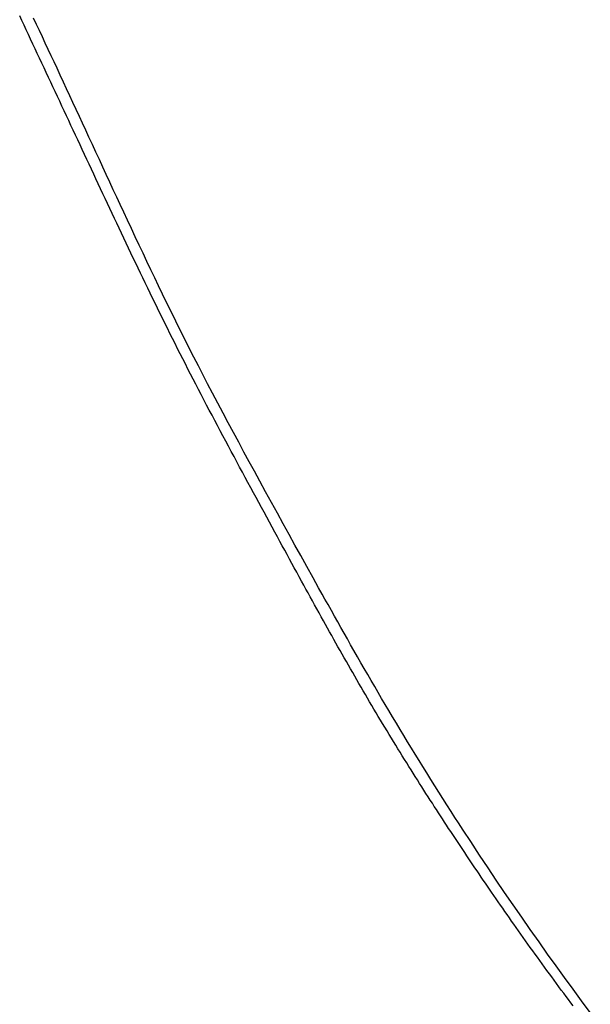
# Model space of a CAD drawing. Extents: x -497 to 1036, y -487 to 748.
# Drawn here: x -229 to -194, y -246 to -185 of the extents above; entities that cross this region are included whole.
import ezdxf

# ---------------------------------------------------------------- set-up
doc = ezdxf.new("R2010")
doc.units = 0
doc.header["$LTSCALE"] = 20
doc.layers.add('DETAIL', color=5, linetype='CONTINUOUS')

msp = doc.modelspace()

# ---------------------------------------------------------------- linework, layer by layer
at = {"layer": 'DETAIL', "color": 5, "linetype": 'CONTINUOUS'}
for p, q in [((-228.958, -184.953), (-229.093, -184.663)), ((-228.822, -185.244), (-228.958, -184.953)), ((-228.958, -184.953), (-228.958, -184.953)), ((-228.052, -185.188), (-228.234, -184.798)), ((-228.687, -185.534), (-228.822, -185.244)), ((-228.552, -185.823), (-228.687, -185.534)), ((-228.687, -185.534), (-228.687, -185.534)), ((-227.872, -185.576), (-228.052, -185.188)), ((-227.692, -185.963), (-227.872, -185.576)), ((-227.872, -185.576), (-227.872, -185.576)), ((-228.416, -186.114), (-228.552, -185.823)), ((-228.279, -186.407), (-228.416, -186.114)), ((-228.416, -186.114), (-228.416, -186.114)), ((-227.511, -186.353), (-227.692, -185.963)), ((-228.141, -186.702), (-228.279, -186.407)), ((-228.004, -186.996), (-228.141, -186.702)), ((-228.141, -186.702), (-228.141, -186.702)), ((-227.329, -186.743), (-227.511, -186.353)), ((-227.511, -186.353), (-227.511, -186.353)), ((-227.149, -187.13), (-227.329, -186.743)), ((-227.866, -187.29), (-228.004, -186.996)), ((-227.729, -187.584), (-227.866, -187.29)), ((-227.866, -187.29), (-227.866, -187.29)), ((-226.971, -187.513), (-227.149, -187.13)), ((-227.149, -187.13), (-227.149, -187.13)), ((-226.787, -187.907), (-226.971, -187.513)), ((-227.591, -187.878), (-227.729, -187.584)), ((-227.453, -188.172), (-227.591, -187.878)), ((-227.591, -187.878), (-227.591, -187.878)), ((-226.592, -188.326), (-226.787, -187.907)), ((-226.787, -187.907), (-226.787, -187.907)), ((-227.316, -188.466), (-227.453, -188.172)), ((-227.179, -188.759), (-227.316, -188.466)), ((-227.316, -188.466), (-227.316, -188.466)), ((-227.041, -189.054), (-227.179, -188.759)), ((-226.392, -188.757), (-226.592, -188.326)), ((-226.193, -189.183), (-226.392, -188.757)), ((-226.392, -188.757), (-226.392, -188.757)), ((-226.901, -189.351), (-227.041, -189.054)), ((-227.041, -189.054), (-227.041, -189.054)), ((-226.762, -189.65), (-226.901, -189.351)), ((-225.997, -189.606), (-226.193, -189.183)), ((-226.622, -189.948), (-226.762, -189.65)), ((-226.762, -189.65), (-226.762, -189.65)), ((-226.483, -190.245), (-226.622, -189.948)), ((-225.8, -190.03), (-225.997, -189.606)), ((-225.997, -189.606), (-225.997, -189.606)), ((-226.343, -190.543), (-226.483, -190.245)), ((-226.483, -190.245), (-226.483, -190.245)), ((-226.204, -190.841), (-226.343, -190.543)), ((-225.602, -190.456), (-225.8, -190.03)), ((-225.404, -190.883), (-225.602, -190.456)), ((-225.602, -190.456), (-225.602, -190.456)), ((-226.064, -191.139), (-226.204, -190.841)), ((-226.204, -190.841), (-226.204, -190.841)), ((-225.925, -191.437), (-226.064, -191.139)), ((-225.208, -191.306), (-225.404, -190.883)), ((-225.786, -191.734), (-225.925, -191.437)), ((-225.925, -191.437), (-225.925, -191.437)), ((-225.647, -192.033), (-225.786, -191.734)), ((-225.013, -191.725), (-225.208, -191.306)), ((-225.208, -191.306), (-225.208, -191.306)), ((-224.814, -192.156), (-225.013, -191.725)), ((-225.506, -192.334), (-225.647, -192.033)), ((-225.647, -192.033), (-225.647, -192.033)), ((-225.364, -192.636), (-225.506, -192.334)), ((-224.601, -192.615), (-224.814, -192.156)), ((-224.814, -192.156), (-224.814, -192.156)), ((-225.223, -192.938), (-225.364, -192.636)), ((-225.364, -192.636), (-225.364, -192.636)), ((-225.082, -193.24), (-225.223, -192.938)), ((-224.383, -193.086), (-224.601, -192.615)), ((-224.942, -193.542), (-225.082, -193.24)), ((-225.082, -193.24), (-225.082, -193.24)), ((-224.8, -193.843), (-224.942, -193.542)), ((-224.168, -193.553), (-224.383, -193.086)), ((-224.383, -193.086), (-224.383, -193.086)), ((-223.953, -194.016), (-224.168, -193.553)), ((-224.659, -194.145), (-224.8, -193.843)), ((-224.8, -193.843), (-224.8, -193.843)), ((-224.518, -194.447), (-224.659, -194.145)), ((-223.739, -194.48), (-223.953, -194.016)), ((-223.953, -194.016), (-223.953, -194.016)), ((-224.378, -194.748), (-224.518, -194.447)), ((-224.518, -194.447), (-224.518, -194.447)), ((-224.236, -195.05), (-224.378, -194.748)), ((-223.523, -194.946), (-223.739, -194.48)), ((-224.094, -195.355), (-224.236, -195.05)), ((-224.236, -195.05), (-224.236, -195.05)), ((-223.951, -195.661), (-224.094, -195.355)), ((-223.307, -195.413), (-223.523, -194.946)), ((-223.523, -194.946), (-223.523, -194.946)), ((-223.093, -195.876), (-223.307, -195.413)), ((-223.807, -195.966), (-223.951, -195.661)), ((-223.951, -195.661), (-223.951, -195.661)), ((-223.664, -196.271), (-223.807, -195.966)), ((-222.88, -196.333), (-223.093, -195.876)), ((-223.093, -195.876), (-223.093, -195.876)), ((-223.521, -196.577), (-223.664, -196.271)), ((-223.664, -196.271), (-223.664, -196.271)), ((-223.378, -196.882), (-223.521, -196.577)), ((-222.661, -196.805), (-222.88, -196.333)), ((-223.235, -197.187), (-223.378, -196.882)), ((-223.378, -196.882), (-223.378, -196.882)), ((-223.091, -197.492), (-223.235, -197.187)), ((-222.428, -197.307), (-222.661, -196.805)), ((-222.661, -196.805), (-222.661, -196.805)), ((-222.948, -197.796), (-223.091, -197.492)), ((-223.091, -197.492), (-223.091, -197.492)), ((-222.803, -198.102), (-222.948, -197.796)), ((-222.187, -197.823), (-222.428, -197.307)), ((-221.948, -198.333), (-222.187, -197.823)), ((-222.187, -197.823), (-222.187, -197.823)), ((-222.658, -198.41), (-222.803, -198.102)), ((-222.803, -198.102), (-222.803, -198.102)), ((-222.511, -198.719), (-222.658, -198.41)), ((-221.71, -198.84), (-221.948, -198.333)), ((-222.365, -199.028), (-222.511, -198.719)), ((-222.511, -198.719), (-222.511, -198.719)), ((-222.219, -199.336), (-222.365, -199.028)), ((-221.471, -199.346), (-221.71, -198.84)), ((-221.71, -198.84), (-221.71, -198.84)), ((-222.072, -199.644), (-222.219, -199.336)), ((-222.219, -199.336), (-222.219, -199.336)), ((-221.925, -199.953), (-222.072, -199.644)), ((-221.23, -199.855), (-221.471, -199.346)), ((-221.777, -200.261), (-221.925, -199.953)), ((-221.925, -199.953), (-221.925, -199.953)), ((-221.63, -200.569), (-221.777, -200.261)), ((-220.988, -200.365), (-221.23, -199.855)), ((-221.23, -199.855), (-221.23, -199.855)), ((-221.482, -200.876), (-221.63, -200.569)), ((-221.63, -200.569), (-221.63, -200.569)), ((-221.334, -201.184), (-221.482, -200.876)), ((-220.747, -200.869), (-220.988, -200.365)), ((-220.508, -201.367), (-220.747, -200.869)), ((-220.747, -200.869), (-220.747, -200.869)), ((-221.183, -201.496), (-221.334, -201.184)), ((-221.334, -201.184), (-221.334, -201.184)), ((-221.032, -201.809), (-221.183, -201.496)), ((-220.26, -201.881), (-220.508, -201.367)), ((-220.88, -202.121), (-221.032, -201.809)), ((-221.032, -201.809), (-221.032, -201.809)), ((-220.728, -202.433), (-220.88, -202.121)), ((-219.993, -202.429), (-220.26, -201.881)), ((-220.26, -201.881), (-220.26, -201.881)), ((-220.576, -202.744), (-220.728, -202.433)), ((-220.728, -202.433), (-220.728, -202.433)), ((-220.423, -203.056), (-220.576, -202.744)), ((-219.716, -202.993), (-219.993, -202.429)), ((-220.27, -203.367), (-220.423, -203.056)), ((-220.423, -203.056), (-220.423, -203.056)), ((-220.116, -203.678), (-220.27, -203.367)), ((-219.441, -203.551), (-219.716, -202.993)), ((-219.716, -202.993), (-219.716, -202.993)), ((-219.963, -203.988), (-220.116, -203.678)), ((-220.116, -203.678), (-220.116, -203.678)), ((-219.808, -204.299), (-219.963, -203.988)), ((-219.167, -204.103), (-219.441, -203.551)), ((-219.65, -204.615), (-219.808, -204.299)), ((-219.808, -204.299), (-219.808, -204.299)), ((-218.891, -204.655), (-219.167, -204.103)), ((-219.167, -204.103), (-219.167, -204.103)), ((-219.491, -204.931), (-219.65, -204.615)), ((-219.333, -205.248), (-219.491, -204.931)), ((-219.491, -204.931), (-219.491, -204.931)), ((-218.612, -205.209), (-218.891, -204.655)), ((-218.33, -205.764), (-218.612, -205.209)), ((-218.612, -205.209), (-218.612, -205.209)), ((-219.173, -205.563), (-219.333, -205.248)), ((-219.014, -205.878), (-219.173, -205.563)), ((-219.173, -205.563), (-219.173, -205.563)), ((-218.05, -206.312), (-218.33, -205.764)), ((-218.853, -206.193), (-219.014, -205.878)), ((-218.693, -206.508), (-218.853, -206.193)), ((-218.853, -206.193), (-218.853, -206.193)), ((-217.771, -206.854), (-218.05, -206.312)), ((-218.05, -206.312), (-218.05, -206.312)), ((-218.532, -206.822), (-218.693, -206.508)), ((-218.371, -207.136), (-218.532, -206.822)), ((-218.532, -206.822), (-218.532, -206.822)), ((-217.482, -207.412), (-217.771, -206.854)), ((-218.208, -207.451), (-218.371, -207.136)), ((-218.043, -207.77), (-218.208, -207.451)), ((-218.208, -207.451), (-218.208, -207.451)), ((-217.17, -208.009), (-217.482, -207.412)), ((-217.482, -207.412), (-217.482, -207.412)), ((-217.876, -208.091), (-218.043, -207.77)), ((-217.709, -208.411), (-217.876, -208.091)), ((-217.876, -208.091), (-217.876, -208.091)), ((-216.847, -208.624), (-217.17, -208.009)), ((-217.542, -208.731), (-217.709, -208.411)), ((-217.375, -209.05), (-217.542, -208.731)), ((-217.542, -208.731), (-217.542, -208.731)), ((-216.525, -209.23), (-216.847, -208.624)), ((-216.847, -208.624), (-216.847, -208.624)), ((-217.207, -209.369), (-217.375, -209.05)), ((-217.038, -209.689), (-217.207, -209.369)), ((-217.207, -209.369), (-217.207, -209.369)), ((-216.205, -209.831), (-216.525, -209.23)), ((-216.87, -210.007), (-217.038, -209.689)), ((-216.701, -210.326), (-216.87, -210.007)), ((-216.87, -210.007), (-216.87, -210.007)), ((-215.883, -210.433), (-216.205, -209.831)), ((-216.205, -209.831), (-216.205, -209.831)), ((-216.532, -210.644), (-216.701, -210.326)), ((-216.361, -210.965), (-216.532, -210.644)), ((-216.532, -210.644), (-216.532, -210.644)), ((-215.558, -211.036), (-215.883, -210.433)), ((-216.19, -211.286), (-216.361, -210.965)), ((-216.019, -211.606), (-216.19, -211.286)), ((-216.19, -211.286), (-216.19, -211.286)), ((-215.232, -211.64), (-215.558, -211.036)), ((-215.558, -211.036), (-215.558, -211.036)), ((-215.847, -211.926), (-216.019, -211.606)), ((-214.907, -212.239), (-215.232, -211.64)), ((-215.676, -212.246), (-215.847, -211.926)), ((-215.847, -211.926), (-215.847, -211.926)), ((-215.504, -212.566), (-215.676, -212.246)), ((-214.586, -212.829), (-214.907, -212.239)), ((-214.907, -212.239), (-214.907, -212.239)), ((-215.332, -212.886), (-215.504, -212.566)), ((-215.504, -212.566), (-215.504, -212.566)), ((-215.16, -213.206), (-215.332, -212.886)), ((-214.253, -213.439), (-214.586, -212.829)), ((-214.986, -213.528), (-215.16, -213.206)), ((-215.16, -213.206), (-215.16, -213.206)), ((-214.815, -213.845), (-214.986, -213.528)), ((-213.897, -214.091), (-214.253, -213.439)), ((-214.253, -213.439), (-214.253, -213.439)), ((-214.649, -214.153), (-214.815, -213.845)), ((-214.815, -213.845), (-214.815, -213.845)), ((-214.485, -214.455), (-214.649, -214.153)), ((-213.53, -214.76), (-213.897, -214.091)), ((-214.321, -214.759), (-214.485, -214.455)), ((-214.485, -214.455), (-214.485, -214.455)), ((-214.155, -215.064), (-214.321, -214.759)), ((-213.167, -215.422), (-213.53, -214.76)), ((-213.53, -214.76), (-213.53, -214.76)), ((-213.99, -215.369), (-214.155, -215.064)), ((-214.155, -215.064), (-214.155, -215.064)), ((-213.825, -215.673), (-213.99, -215.369)), ((-212.805, -216.08), (-213.167, -215.422)), ((-213.66, -215.976), (-213.825, -215.673)), ((-213.825, -215.673), (-213.825, -215.673)), ((-213.494, -216.282), (-213.66, -215.976)), ((-212.441, -216.742), (-212.805, -216.08)), ((-212.805, -216.08), (-212.805, -216.08)), ((-213.326, -216.591), (-213.494, -216.282)), ((-213.494, -216.282), (-213.494, -216.282)), ((-213.163, -216.891), (-213.326, -216.591)), ((-212.079, -217.398), (-212.441, -216.742)), ((-213.012, -217.169), (-213.163, -216.891)), ((-213.163, -216.891), (-213.163, -216.891)), ((-212.865, -217.437), (-213.012, -217.169)), ((-211.721, -218.044), (-212.079, -217.398)), ((-212.079, -217.398), (-212.079, -217.398)), ((-212.717, -217.709), (-212.865, -217.437)), ((-212.865, -217.437), (-212.865, -217.437)), ((-212.567, -217.984), (-212.717, -217.709)), ((-212.418, -218.258), (-212.567, -217.984)), ((-212.567, -217.984), (-212.567, -217.984)), ((-212.269, -218.53), (-212.418, -218.258)), ((-212.121, -218.802), (-212.269, -218.53)), ((-212.269, -218.53), (-212.269, -218.53)), ((-211.35, -218.716), (-211.721, -218.044)), ((-211.971, -219.076), (-212.121, -218.802)), ((-211.819, -219.354), (-211.971, -219.076)), ((-211.971, -219.076), (-211.971, -219.076)), ((-210.957, -219.422), (-211.35, -218.716)), ((-211.35, -218.716), (-211.35, -218.716)), ((-211.672, -219.622), (-211.819, -219.354)), ((-211.535, -219.872), (-211.672, -219.622)), ((-211.672, -219.622), (-211.672, -219.622)), ((-210.618, -220.032), (-210.957, -219.422)), ((-211.403, -220.113), (-211.535, -219.872)), ((-211.269, -220.356), (-211.403, -220.113)), ((-211.403, -220.113), (-211.403, -220.113)), ((-211.134, -220.603), (-211.269, -220.356)), ((-210.395, -220.433), (-210.618, -220.032)), ((-210.618, -220.032), (-210.618, -220.032)), ((-210.225, -220.738), (-210.395, -220.433)), ((-210.999, -220.848), (-211.134, -220.603)), ((-211.134, -220.603), (-211.134, -220.603)), ((-210.864, -221.092), (-210.999, -220.848)), ((-210.036, -221.078), (-210.225, -220.738)), ((-210.225, -220.738), (-210.225, -220.738)), ((-210.73, -221.336), (-210.864, -221.092)), ((-210.864, -221.092), (-210.864, -221.092)), ((-210.594, -221.582), (-210.73, -221.336)), ((-210.458, -221.828), (-210.594, -221.582)), ((-210.594, -221.582), (-210.594, -221.582)), ((-209.831, -221.443), (-210.036, -221.078)), ((-209.632, -221.799), (-209.831, -221.443)), ((-209.831, -221.443), (-209.831, -221.443)), ((-210.324, -222.071), (-210.458, -221.828)), ((-210.194, -222.304), (-210.324, -222.071)), ((-210.324, -222.071), (-210.324, -222.071)), ((-209.436, -222.148), (-209.632, -221.799)), ((-209.238, -222.5), (-209.436, -222.148)), ((-209.436, -222.148), (-209.436, -222.148)), ((-210.067, -222.533), (-210.194, -222.304)), ((-209.939, -222.763), (-210.067, -222.533)), ((-210.067, -222.533), (-210.067, -222.533)), ((-209.81, -222.994), (-209.939, -222.763)), ((-209.04, -222.852), (-209.238, -222.5)), ((-208.842, -223.201), (-209.04, -222.852)), ((-209.04, -222.852), (-209.04, -222.852)), ((-209.681, -223.225), (-209.81, -222.994)), ((-209.81, -222.994), (-209.81, -222.994)), ((-209.551, -223.455), (-209.681, -223.225)), ((-209.422, -223.685), (-209.551, -223.455)), ((-209.551, -223.455), (-209.551, -223.455)), ((-208.642, -223.555), (-208.842, -223.201)), ((-209.292, -223.916), (-209.422, -223.685)), ((-209.162, -224.146), (-209.292, -223.916)), ((-209.292, -223.916), (-209.292, -223.916)), ((-208.433, -223.922), (-208.642, -223.555)), ((-208.642, -223.555), (-208.642, -223.555)), ((-208.219, -224.296), (-208.433, -223.922)), ((-209.032, -224.376), (-209.162, -224.146)), ((-208.903, -224.603), (-209.032, -224.376)), ((-209.032, -224.376), (-209.032, -224.376)), ((-208.774, -224.83), (-208.903, -224.603)), ((-208.007, -224.667), (-208.219, -224.296)), ((-208.219, -224.296), (-208.219, -224.296)), ((-207.795, -225.035), (-208.007, -224.667)), ((-208.644, -225.057), (-208.774, -224.83)), ((-208.774, -224.83), (-208.774, -224.83)), ((-208.514, -225.283), (-208.644, -225.057)), ((-208.384, -225.51), (-208.514, -225.283)), ((-208.514, -225.283), (-208.514, -225.283)), ((-207.582, -225.404), (-207.795, -225.035)), ((-207.795, -225.035), (-207.795, -225.035)), ((-208.254, -225.736), (-208.384, -225.51)), ((-208.123, -225.962), (-208.254, -225.736)), ((-208.254, -225.736), (-208.254, -225.736)), ((-207.368, -225.774), (-207.582, -225.404)), ((-207.153, -226.143), (-207.368, -225.774)), ((-207.368, -225.774), (-207.368, -225.774)), ((-207.992, -226.188), (-208.123, -225.962)), ((-207.86, -226.414), (-207.992, -226.188)), ((-207.992, -226.188), (-207.992, -226.188)), ((-207.728, -226.64), (-207.86, -226.414)), ((-206.938, -226.51), (-207.153, -226.143)), ((-206.724, -226.875), (-206.938, -226.51)), ((-206.938, -226.51), (-206.938, -226.51)), ((-207.596, -226.865), (-207.728, -226.64)), ((-207.728, -226.64), (-207.728, -226.64)), ((-207.464, -227.091), (-207.596, -226.865)), ((-207.331, -227.316), (-207.464, -227.091)), ((-207.464, -227.091), (-207.464, -227.091)), ((-206.506, -227.245), (-206.724, -226.875)), ((-207.197, -227.541), (-207.331, -227.316)), ((-207.064, -227.765), (-207.197, -227.541)), ((-207.197, -227.541), (-207.197, -227.541)), ((-206.278, -227.629), (-206.506, -227.245)), ((-206.506, -227.245), (-206.506, -227.245)), ((-206.046, -228.02), (-206.278, -227.629)), ((-206.93, -227.99), (-207.064, -227.765)), ((-206.796, -228.214), (-206.93, -227.99)), ((-206.93, -227.99), (-206.93, -227.99)), ((-206.661, -228.438), (-206.796, -228.214)), ((-205.814, -228.407), (-206.046, -228.02)), ((-206.046, -228.02), (-206.046, -228.02)), ((-206.526, -228.663), (-206.661, -228.438)), ((-206.661, -228.438), (-206.661, -228.438)), ((-206.391, -228.886), (-206.526, -228.663)), ((-206.256, -229.107), (-206.391, -228.886)), ((-206.391, -228.886), (-206.391, -228.886)), ((-205.583, -228.792), (-205.814, -228.407)), ((-205.35, -229.177), (-205.583, -228.792)), ((-205.583, -228.792), (-205.583, -228.792)), ((-206.122, -229.328), (-206.256, -229.107)), ((-205.987, -229.548), (-206.122, -229.328)), ((-206.122, -229.328), (-206.122, -229.328)), ((-205.852, -229.769), (-205.987, -229.548)), ((-205.116, -229.562), (-205.35, -229.177)), ((-204.881, -229.947), (-205.116, -229.562)), ((-205.116, -229.562), (-205.116, -229.562)), ((-205.717, -229.989), (-205.852, -229.769)), ((-205.852, -229.769), (-205.852, -229.769)), ((-205.581, -230.209), (-205.717, -229.989)), ((-204.646, -230.331), (-204.881, -229.947)), ((-205.445, -230.429), (-205.581, -230.209)), ((-205.581, -230.209), (-205.581, -230.209)), ((-205.309, -230.649), (-205.445, -230.429)), ((-205.171, -230.87), (-205.309, -230.649)), ((-205.309, -230.649), (-205.309, -230.649)), ((-204.412, -230.713), (-204.646, -230.331)), ((-204.646, -230.331), (-204.646, -230.331)), ((-204.174, -231.097), (-204.412, -230.713)), ((-205.035, -231.088), (-205.171, -230.87)), ((-204.904, -231.298), (-205.035, -231.088)), ((-205.035, -231.088), (-205.035, -231.088)), ((-204.774, -231.505), (-204.904, -231.298)), ((-203.93, -231.49), (-204.174, -231.097)), ((-204.174, -231.097), (-204.174, -231.097)), ((-204.643, -231.713), (-204.774, -231.505)), ((-204.774, -231.505), (-204.774, -231.505)), ((-204.511, -231.922), (-204.643, -231.713)), ((-204.379, -232.13), (-204.511, -231.922)), ((-204.511, -231.922), (-204.511, -231.922)), ((-203.683, -231.886), (-203.93, -231.49)), ((-203.435, -232.281), (-203.683, -231.886)), ((-203.683, -231.886), (-203.683, -231.886)), ((-204.247, -232.338), (-204.379, -232.13)), ((-204.115, -232.545), (-204.247, -232.338)), ((-204.247, -232.338), (-204.247, -232.338)), ((-203.983, -232.753), (-204.115, -232.545)), ((-203.189, -232.673), (-203.435, -232.281)), ((-203.848, -232.963), (-203.983, -232.753)), ((-203.983, -232.753), (-203.983, -232.753)), ((-203.717, -233.168), (-203.848, -232.963)), ((-203.59, -233.365), (-203.717, -233.168)), ((-203.717, -233.168), (-203.717, -233.168)), ((-202.943, -233.061), (-203.189, -232.673)), ((-203.189, -232.673), (-203.189, -232.673)), ((-202.691, -233.457), (-202.943, -233.061)), ((-203.467, -233.557), (-203.59, -233.365)), ((-203.341, -233.75), (-203.467, -233.557)), ((-203.467, -233.557), (-203.467, -233.557)), ((-203.215, -233.945), (-203.341, -233.75)), ((-202.43, -233.865), (-202.691, -233.457)), ((-202.691, -233.457), (-202.691, -233.457)), ((-203.089, -234.139), (-203.215, -233.945)), ((-203.215, -233.945), (-203.215, -233.945)), ((-202.963, -234.333), (-203.089, -234.139)), ((-202.837, -234.526), (-202.963, -234.333)), ((-202.963, -234.333), (-202.963, -234.333)), ((-202.19, -234.239), (-202.43, -233.865)), ((-201.979, -234.568), (-202.19, -234.239)), ((-202.19, -234.239), (-202.19, -234.239)), ((-202.711, -234.72), (-202.837, -234.526)), ((-202.583, -234.914), (-202.711, -234.72)), ((-202.711, -234.72), (-202.711, -234.72)), ((-202.457, -235.106), (-202.583, -234.914)), ((-201.686, -235.02), (-201.979, -234.568)), ((-201.219, -235.735), (-201.686, -235.02)), ((-201.686, -235.02), (-201.686, -235.02)), ((-202.333, -235.295), (-202.457, -235.106)), ((-202.457, -235.106), (-202.457, -235.106)), ((-202.209, -235.482), (-202.333, -235.295)), ((-202.085, -235.669), (-202.209, -235.482)), ((-202.209, -235.482), (-202.209, -235.482)), ((-201.961, -235.857), (-202.085, -235.669)), ((-201.836, -236.044), (-201.961, -235.857)), ((-201.961, -235.857), (-201.961, -235.857)), ((-201.711, -236.231), (-201.836, -236.044)), ((-201.586, -236.418), (-201.711, -236.231)), ((-201.711, -236.231), (-201.711, -236.231)), ((-200.668, -236.572), (-201.219, -235.735)), ((-201.461, -236.605), (-201.586, -236.418)), ((-201.336, -236.792), (-201.461, -236.605)), ((-201.461, -236.605), (-201.461, -236.605)), ((-201.211, -236.979), (-201.336, -236.792)), ((-200.144, -237.362), (-200.668, -236.572)), ((-200.668, -236.572), (-200.668, -236.572)), ((-201.083, -237.168), (-201.211, -236.979)), ((-201.211, -236.979), (-201.211, -236.979)), ((-200.955, -237.358), (-201.083, -237.168)), ((-200.827, -237.547), (-200.955, -237.358)), ((-200.955, -237.358), (-200.955, -237.358)), ((-199.637, -238.116), (-200.144, -237.362)), ((-200.699, -237.736), (-200.827, -237.547)), ((-200.57, -237.925), (-200.699, -237.736)), ((-200.699, -237.736), (-200.699, -237.736)), ((-200.441, -238.114), (-200.57, -237.925)), ((-200.312, -238.303), (-200.441, -238.114)), ((-200.441, -238.114), (-200.441, -238.114)), ((-200.183, -238.492), (-200.312, -238.303)), ((-200.055, -238.679), (-200.183, -238.492)), ((-200.183, -238.492), (-200.183, -238.492)), ((-199.925, -238.869), (-200.055, -238.679)), ((-199.12, -238.88), (-199.637, -238.116)), ((-199.637, -238.116), (-199.637, -238.116)), ((-199.79, -239.065), (-199.925, -238.869)), ((-199.925, -238.869), (-199.925, -238.869)), ((-199.652, -239.265), (-199.79, -239.065)), ((-199.515, -239.463), (-199.652, -239.265)), ((-199.652, -239.265), (-199.652, -239.265)), ((-198.593, -239.65), (-199.12, -238.88)), ((-199.378, -239.66), (-199.515, -239.463)), ((-199.241, -239.857), (-199.378, -239.66)), ((-199.378, -239.66), (-199.378, -239.66)), ((-199.104, -240.055), (-199.241, -239.857)), ((-198.066, -240.414), (-198.593, -239.65)), ((-198.593, -239.65), (-198.593, -239.65)), ((-198.966, -240.252), (-199.104, -240.055)), ((-199.104, -240.055), (-199.104, -240.055)), ((-198.828, -240.449), (-198.966, -240.252)), ((-198.691, -240.645), (-198.828, -240.449)), ((-198.828, -240.449), (-198.828, -240.449)), ((-197.535, -241.176), (-198.066, -240.414)), ((-198.552, -240.843), (-198.691, -240.645)), ((-198.408, -241.047), (-198.552, -240.843)), ((-198.552, -240.843), (-198.552, -240.843)), ((-198.262, -241.254), (-198.408, -241.047)), ((-198.117, -241.459), (-198.262, -241.254)), ((-198.262, -241.254), (-198.262, -241.254)), ((-197.972, -241.664), (-198.117, -241.459)), ((-197.826, -241.869), (-197.972, -241.664)), ((-197.972, -241.664), (-197.972, -241.664)), ((-196.997, -241.939), (-197.535, -241.176)), ((-197.535, -241.176), (-197.535, -241.176)), ((-197.68, -242.074), (-197.826, -241.869)), ((-197.534, -242.279), (-197.68, -242.074)), ((-197.68, -242.074), (-197.68, -242.074)), ((-197.387, -242.483), (-197.534, -242.279)), ((-196.463, -242.691), (-196.997, -241.939)), ((-197.241, -242.687), (-197.387, -242.483)), ((-197.387, -242.483), (-197.387, -242.483)), ((-197.094, -242.891), (-197.241, -242.687)), ((-196.947, -243.095), (-197.094, -242.891)), ((-197.094, -242.891), (-197.094, -242.891)), ((-195.939, -243.421), (-196.463, -242.691)), ((-196.463, -242.691), (-196.463, -242.691)), ((-196.801, -243.297), (-196.947, -243.095)), ((-196.654, -243.5), (-196.801, -243.297)), ((-196.801, -243.297), (-196.801, -243.297)), ((-196.507, -243.702), (-196.654, -243.5)), ((-195.419, -244.14), (-195.939, -243.421)), ((-196.359, -243.905), (-196.507, -243.702)), ((-196.507, -243.702), (-196.507, -243.702)), ((-196.212, -244.107), (-196.359, -243.905)), ((-196.064, -244.309), (-196.212, -244.107)), ((-196.212, -244.107), (-196.212, -244.107)), ((-194.893, -244.859), (-195.419, -244.14)), ((-195.419, -244.14), (-195.419, -244.14)), ((-195.915, -244.511), (-196.064, -244.309)), ((-195.766, -244.713), (-195.915, -244.511)), ((-195.915, -244.511), (-195.915, -244.511)), ((-195.618, -244.914), (-195.766, -244.713)), ((-195.472, -245.111), (-195.618, -244.914)), ((-195.618, -244.914), (-195.618, -244.914)), ((-195.327, -245.307), (-195.472, -245.111)), ((-195.181, -245.503), (-195.327, -245.307)), ((-195.327, -245.307), (-195.327, -245.307)), ((-194.362, -245.578), (-194.893, -244.859)), ((-195.034, -245.699), (-195.181, -245.503)), ((-194.888, -245.895), (-195.034, -245.699)), ((-195.034, -245.699), (-195.034, -245.699)), ((-193.828, -246.294), (-194.362, -245.578)), ((-194.362, -245.578), (-194.362, -245.578))]:
    msp.add_line(p, q, dxfattribs=at)

doc.saveas('drawing.dxf')
